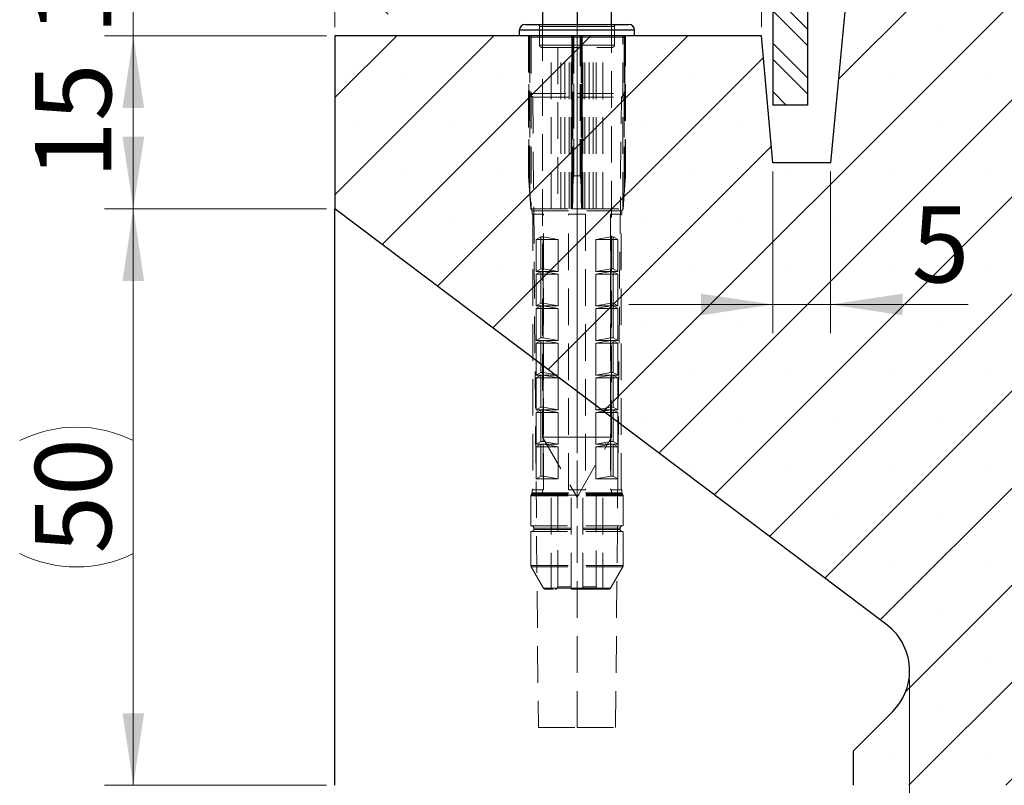
# Model space of a CAD drawing. Units: millimetres. Extents: x 0 to 420, y 0 to 297.
# Drawn here: x 276 to 310, y 210 to 236 of the extents above; entities that cross this region are included whole.
import ezdxf

# ---------------------------------------------------------------- set-up
doc = ezdxf.new("R2010")
doc.units = ezdxf.units.MM
doc.linetypes.add('HIDDEN', pattern=[1.905, 1.27, -0.635])
doc.styles.add('SLDTEXTSTYLE0', font='TXT', dxfattribs={"width": 0.605})
doc.dimstyles.new('SLDDIMSTYLE2', dxfattribs={"dimtxt": 2.5683186849, "dimasz": 2.5, "dimexe": 0, "dimexo": 0.0625, "dimgap": 0.6420796712, "dimtad": 1, "dimdec": 1, "dimlfac": 2.5, "dimrnd": 1e-09, "dimzin": 12, "dimdsep": 46, "dimtxsty": 'SLDTEXTSTYLE0', "dimsah": 1, "dimcen": 0.09, "dimadec": 0, "dimazin": 3, "dimtfac": 1, "dimtdec": 1, "dimtofl": 0, "dimtmove": 0, "dimatfit": 3, "dimfxl": 1, "dimfrac": 2, "dimtolj": 1, "dimtzin": 12, "dimarcsym": 0})
doc.dimstyles.new('SLDDIMSTYLE3', dxfattribs={"dimtxt": 2.5683186849, "dimasz": 2.5, "dimexe": 0, "dimexo": 0.0625, "dimgap": 0.6420796712, "dimtad": 1, "dimdec": 1, "dimlfac": 2.5, "dimrnd": 1e-09, "dimzin": 12, "dimdsep": 46, "dimtxsty": 'SLDTEXTSTYLE0', "dimsah": 1, "dimcen": 0.09, "dimadec": 0, "dimazin": 3, "dimtfac": 1, "dimtdec": 1, "dimtmove": 0, "dimatfit": 0, "dimfxl": 1, "dimfrac": 2, "dimtolj": 1, "dimtzin": 12, "dimarcsym": 0})

# ---------------------------------------------------------------- blocks, each defined once
blk = doc.blocks.new('_D_24')
at = {"color": 7, "linetype": 'Continuous', "lineweight": 0}
for p, q in [((311.2419887683, 239.8030199456), (311.2419887683, 247.5030299456)), ((317.2419887683, 233.8030199456), (317.2419887683, 247.5030299456)), ((311.2419887683, 246.5030299456), (306.2419887683, 246.5030299456)), ((311.2419887683, 246.5030299456), (317.2419887683, 246.5030299456)), ((317.2419887683, 246.5030299456), (322.2419887683, 246.5030299456))]:
    blk.add_line(p, q, dxfattribs=at)
at = {"color": 7, "linetype": 'Continuous', "lineweight": 18}
for points in [[(311.2419887683, 246.5030299456), (308.7419887683, 246.8780299456), (308.7419887683, 246.1280299456)], [(317.2419887683, 246.5030299456), (319.7419887683, 246.1280299456), (319.7419887683, 246.8780299456)]]:
    blk.add_solid(points, dxfattribs=at)
at = {"color": 7, "linetype": 'Continuous', "lineweight": 18, "insert": (312.2821121453, 249.9136885151), "char_height": 2.6458333333, "attachment_point": 1, "style": 'SLDTEXTSTYLE0'}
blk.add_mtext('15', dxfattribs=at)
blk = doc.blocks.new('_D_29')
at = {"color": 7, "linetype": 'Continuous', "lineweight": 0}
for p, q in [((302.0419887683, 235.8030199456), (302.0419887683, 254.5030299456)), ((305.2364539189, 239.8030199456), (305.2364539189, 254.5030299456)), ((302.0419887683, 253.5030299456), (297.0419887683, 253.5030299456)), ((305.2364539189, 253.5030299456), (302.0419887683, 253.5030299456)), ((305.2364539189, 253.5030299456), (310.2364539189, 253.5030299456))]:
    blk.add_line(p, q, dxfattribs=at)
at = {"color": 7, "linetype": 'Continuous', "lineweight": 18}
for points in [[(302.0419887683, 253.5030299456), (299.5419887683, 253.8780299456), (299.5419887683, 253.1280299456)], [(305.2364539189, 253.5030299456), (307.7364539189, 253.1280299456), (307.7364539189, 253.8780299456)]]:
    blk.add_solid(points, dxfattribs=at)
at = {"color": 7, "linetype": 'Continuous', "lineweight": 18, "insert": (302.6592830321, 256.9136885151), "char_height": 2.6458333333, "attachment_point": 1, "style": 'SLDTEXTSTYLE0'}
blk.add_mtext('8', dxfattribs=at)
blk = doc.blocks.new('_D_30')
at = {"color": 7, "linetype": 'Continuous', "lineweight": 0}
for p, q in [((280.2419887683, 239.5030199456), (280.2419887683, 244.5030199456)), ((304.9364539189, 239.5030199456), (279.2419887683, 239.5030199456)), ((280.2419887683, 239.5030199456), (280.2419887683, 235.5030199456)), ((286.9419887683, 235.5030199456), (279.2419887683, 235.5030199456)), ((280.2419887683, 235.5030199456), (280.2419887683, 230.5030199456))]:
    blk.add_line(p, q, dxfattribs=at)
at = {"color": 7, "linetype": 'Continuous', "lineweight": 18}
for points in [[(280.2419887683, 239.5030199456), (280.6169887683, 242.0030199456), (279.8669887683, 242.0030199456)], [(280.2419887683, 235.5030199456), (279.8669887683, 233.0030199456), (280.6169887683, 233.0030199456)]]:
    blk.add_solid(points, dxfattribs=at)
at = {"color": 7, "linetype": 'Continuous', "lineweight": 18, "insert": (276.8313301988, 235.5431433226), "char_height": 2.6458333333, "attachment_point": 1, "rotation": 90.00000000000041, "style": 'SLDTEXTSTYLE0'}
blk.add_mtext('10', dxfattribs=at)
blk = doc.blocks.new('_D_32')
at = {"color": 7, "linetype": 'Continuous', "lineweight": 0}
for p, q in [((286.9419887683, 229.5030199456), (279.2419887683, 229.5030199456)), ((280.2419887683, 209.5030199456), (280.2419887683, 229.5030199456)), ((286.9419887683, 209.5030199456), (279.2419887683, 209.5030199456))]:
    blk.add_line(p, q, dxfattribs=at)
at = {"color": 7, "linetype": 'Continuous', "lineweight": 18}
for centre, start, end in [((278.2698629251, 217.5186448241), 63.4349488229, 116.5650511771), ((278.2698629251, 221.4873949507), 243.4349488229, 296.5650511771)]:
    blk.add_arc(centre, 4.409807445506183, start, end, dxfattribs=at)
for points in [[(280.2419887683, 229.5030199456), (279.8669887683, 227.0030199456), (280.6169887683, 227.0030199456)], [(280.2419887683, 209.5030199456), (280.6169887683, 212.0030199456), (279.8669887683, 212.0030199456)]]:
    blk.add_solid(points, dxfattribs=at)
at = {"color": 7, "linetype": 'Continuous', "lineweight": 18, "insert": (276.8313301988, 217.5431432644), "char_height": 2.6458333333, "attachment_point": 1, "rotation": 90, "style": 'SLDTEXTSTYLE0'}
blk.add_mtext('50', dxfattribs=at)
blk = doc.blocks.new('_D_33')
at = {"color": 7, "linetype": 'Continuous', "lineweight": 0}
for p, q in [((286.9419887683, 235.5030199456), (279.2419887683, 235.5030199456)), ((280.2419887683, 235.5030199456), (280.2419887683, 229.5030199456)), ((286.9419887683, 229.5030199456), (279.2419887683, 229.5030199456))]:
    blk.add_line(p, q, dxfattribs=at)
at = {"color": 7, "linetype": 'Continuous', "lineweight": 18}
for points in [[(280.2419887683, 235.5030199456), (279.8669887683, 233.0030199456), (280.6169887683, 233.0030199456)], [(280.2419887683, 229.5030199456), (280.6169887683, 232.0030199456), (279.8669887683, 232.0030199456)]]:
    blk.add_solid(points, dxfattribs=at)
at = {"color": 7, "linetype": 'Continuous', "lineweight": 18, "insert": (276.8313301988, 230.5431433226), "char_height": 2.6458333333, "attachment_point": 1, "rotation": 90.00000000000041, "style": 'SLDTEXTSTYLE0'}
blk.add_mtext('15', dxfattribs=at)
blk = doc.blocks.new('_D_34')
at = {"color": 7, "linetype": 'Continuous', "lineweight": 0}
for p, q in [((307.1868202664, 213.1763182659), (307.1836885701, 189.5079952286)), ((371.3060911458, 213.1673050007), (371.3029595194, 189.4995112272)), ((307.183820886, 190.5079952199), (371.3030918354, 190.4995112184))]:
    blk.add_line(p, q, dxfattribs=at)
at = {"color": 7, "linetype": 'Continuous', "lineweight": 18}
for points in [[(307.183820886, 190.5079952199), (309.6837712456, 190.1326644333), (309.6838704826, 190.8826644268)], [(371.3030918354, 190.4995112184), (368.8031414757, 190.874842005), (368.8030422388, 190.1248420115)]]:
    blk.add_solid(points, dxfattribs=at)
at = {"color": 7, "linetype": 'Continuous', "lineweight": 18, "insert": (334.8341856313, 193.9149952352), "char_height": 2.6458333333, "attachment_point": 1, "rotation": 359.99241885523054, "style": 'SLDTEXTSTYLE0'}
blk.add_mtext('160.3', dxfattribs=at)
blk = doc.blocks.new('_D_35')
at = {"color": 7, "linetype": 'Continuous', "lineweight": 0}
for p, q in [((302.442420137, 230.8030199456), (302.442420137, 225.1839107089)), ((304.442420137, 230.8030199456), (304.442420137, 225.1839107089)), ((302.442420137, 226.1839107089), (297.442420137, 226.1839107089)), ((304.442420137, 226.1839107089), (302.442420137, 226.1839107089)), ((304.442420137, 226.1839107089), (309.2191596551, 226.1839107089))]:
    blk.add_line(p, q, dxfattribs=at)
at = {"color": 7, "linetype": 'Continuous', "lineweight": 18}
for points in [[(302.442420137, 226.1839107089), (299.942420137, 226.5589107089), (299.942420137, 225.8089107089)], [(304.442420137, 226.1839107089), (306.942420137, 225.8089107089), (306.942420137, 226.5589107089)]]:
    blk.add_solid(points, dxfattribs=at)
at = {"color": 7, "linetype": 'Continuous', "lineweight": 18, "insert": (307.2592830321, 229.5945692783), "char_height": 2.6458333333, "attachment_point": 1, "style": 'SLDTEXTSTYLE0'}
blk.add_mtext('5', dxfattribs=at)
blk = doc.blocks.new('_D_36')
at = {"color": 7, "linetype": 'Continuous', "lineweight": 0}
for p, q in [((287.2419887683, 235.8030199456), (287.2419887683, 254.5030299456)), ((302.0419887683, 235.8030199456), (302.0419887683, 254.5030299456)), ((287.2419887683, 253.5030299456), (302.0419887683, 253.5030299456))]:
    blk.add_line(p, q, dxfattribs=at)
at = {"color": 7, "linetype": 'Continuous', "lineweight": 18}
for points in [[(287.2419887683, 253.5030299456), (289.7419887683, 253.1280299456), (289.7419887683, 253.8780299456)], [(302.0419887683, 253.5030299456), (299.5419887683, 253.8780299456), (299.5419887683, 253.1280299456)]]:
    blk.add_solid(points, dxfattribs=at)
at = {"color": 7, "linetype": 'Continuous', "lineweight": 18, "insert": (292.6821121453, 256.9136885151), "char_height": 2.6458333333, "attachment_point": 1, "style": 'SLDTEXTSTYLE0'}
blk.add_mtext('37', dxfattribs=at)

msp = doc.modelspace()

# ---------------------------------------------------------------- hatches: boundary and pattern name
at = {"linetype": 'Continuous', "lineweight": 18}
h = msp.add_hatch(dxfattribs=at)
h.set_pattern_fill('SACNCR', style=0)
h.set_pattern_definition([(45, (0, 0), (-1.683798022700467, 1.683798022700467), []), (45, (1.6838, 0), (-1.683798022700467, 1.683798022700467), [0, -2.38125])])
edge = h.paths.add_edge_path(flags=0)
edge.add_arc((318.0704158930091, 235.5030199456226), 2, 224.9999999999994, 270.00000000000165, ccw=False)
edge.add_line((316.656202330636, 234.0888063832496), (311.8277752058897, 238.9172335079957))
edge.add_arc((310.4135616435167, 237.5030199456226), 2, 45.0000000000023, 90)
edge.add_line((310.4135616435167, 239.5030199456226), (307.05631389529, 239.5030199456226))
edge.add_arc((307.05631389529, 237.5030199456226), 2, 90, 174.599999999999)
edge.add_line((305.0651899660839, 237.6912365722596), (304.4424201370286, 231.1030199456225))
edge.add_line((304.4424201370286, 231.1030199456225), (302.4424201370286, 231.1030199456225))
edge.add_line((302.4424201370286, 231.1030199456225), (302.0419887682629, 235.5030199456225))
edge.add_line((302.0419887682629, 235.5030199456225), (287.2419887682629, 235.5030199456225))
edge.add_line((287.2419887682629, 235.5030199456225), (287.2419887682629, 229.5030199456225))
edge.add_line((287.2419887682629, 229.5030199456225), (306.3904900075004, 215.0735892833967))
edge.add_arc((305.1868599611963, 213.4763182633021), 2, -7.958078640513122e-13, 52.99999999999801, ccw=False)
edge.add_arc((305.1868599611963, 213.4763182633021), 2, 315.0000000000017, 360, ccw=False)
edge.add_line((306.6010735235694, 212.062104700929), (305.241988768263, 210.7030199456225))
edge.add_line((305.241988768263, 210.7030199456225), (305.241988768263, 209.5030199456225))
edge.add_line((305.241988768263, 209.5030199456225), (373.241988768263, 209.5030199456228))
edge.add_line((373.241988768263, 209.5030199456228), (373.241988768263, 210.7030199456228))
edge.add_line((373.241988768263, 210.7030199456228), (371.8919172781845, 212.0530914357012))
edge.add_arc((373.3061308405576, 213.4673049980743), 2, 133.8999999999994, 225.0000000000001, ccw=False)
edge.add_line((371.919327184006, 214.9084072214349), (391.2419887682629, 233.5030199456228))
edge.add_line((391.2419887682629, 233.5030199456228), (391.2419887682629, 237.5030199456228))
edge.add_arc((389.2419887682629, 237.5030199456228), 2, 0, 90)
edge.add_line((389.2419887682629, 239.5030199456228), (386.0704158930091, 239.5030199456228))
edge.add_arc((386.0704158930091, 237.5030199456228), 2, 90, 135.0000000000011)
edge.add_line((384.6562023306359, 238.9172335079959), (379.8277752058898, 234.0888063832498))
edge.add_arc((378.4135616435167, 235.5030199456228), 2, 270.00000000000165, 315.0000000000017, ccw=False)
edge.add_line((378.4135616435167, 233.5030199456228), (318.0704158930091, 233.5030199456226))
h = msp.add_hatch(dxfattribs=at)
h.set_pattern_fill('ANSI32', scale=0.125, angle=90, style=0)
h.set_pattern_definition([(135.0000000000002, (0, 0), (-0.8418990113502304, -0.8418990113502361), []), (135.0000000000002, (-2e-15, 0.56126625), (-0.8418990113502304, -0.8418990113502361), [])])
edge = h.paths.add_edge_path(flags=0)
edge.add_line((289.0536723147281, 236.2257317470715), (291.7104141379512, 238.0860023987693))
edge.add_arc((292.3987058615724, 237.1030199456225), 1.2, 89.99999999999932, 124.9999999999969, ccw=False)
edge.add_line((292.3987058615724, 238.3030199456225), (301.2419887682628, 238.3030199456225))
edge.add_arc((301.2419887682628, 237.1030199456225), 1.2, 6.252776074688882e-13, 89.9999999999992, ccw=False)
edge.add_line((302.4419887682628, 237.1030199456225), (302.4419887682629, 233.1030199456225))
edge.add_line((302.4419887682629, 233.1030199456225), (303.6419887682629, 233.1030199456225))
edge.add_line((303.6419887682629, 233.1030199456225), (303.6419887682629, 237.1030199456225))
edge.add_arc((301.2419887682628, 237.1030199456225), 2.4, 6.785e-13, 90)
edge.add_line((301.2419887682628, 239.5030199456225), (292.3987058615724, 239.5030199456225))
edge.add_arc((292.3987058615724, 237.1030199456225), 2.4, 90, 125.0000000000003)
edge.add_line((291.0221224143299, 239.0689848519161), (288.3653805911069, 237.2087142002183))
edge.add_line((288.3653805911069, 237.2087142002183), (289.0536723147281, 236.2257317470715))

# ---------------------------------------------------------------- linework, layer by layer
at = {"color": 7, "linetype": 'Continuous', "lineweight": 25}
for p, q in [((294.4419887683, 238.3030199456), (294.4419887683, 235.9030199456)), ((295.6419887683, 238.3030199456), (295.6419887683, 235.9030199456)), ((296.8419887683, 235.9030199456), (296.8419887683, 238.3030199456)), ((305.0651899661, 237.6912365723), (304.442420137, 231.1030199456)), ((302.4419887683, 237.1030199456), (302.4419887683, 233.1030199456)), ((303.6419887683, 237.1030199456), (303.6419887683, 233.1030199456)), ((293.8419887683, 235.9030199456), (297.4419887683, 235.9030199456)), ((287.2419887683, 235.5030199456), (287.2419887683, 229.5030199456)), ((302.0419887683, 235.5030199456), (287.2419887683, 235.5030199456)), ((297.6419887683, 235.7030199456), (293.6419887683, 235.7030199456)), ((293.6419887683, 235.5030199456), (293.6419887683, 235.7030199456)), ((297.6419887683, 235.5030199456), (297.6419887683, 235.7030199456)), ((302.442420137, 231.1030199456), (302.0419887683, 235.5030199456)), ((303.6419887683, 233.1030199456), (302.4419887683, 233.1030199456)), ((304.442420137, 231.1030199456), (302.442420137, 231.1030199456)), ((306.3904900075, 215.0735892834), (287.2419887683, 229.5030199456)), ((287.2419887683, 209.5030199456), (287.2419887683, 229.5030199456)), ((306.6010735236, 212.0621047009), (305.2419887683, 210.7030199456)), ((305.2419887683, 209.5030199456), (305.2419887683, 210.7030199456))]:
    msp.add_line(p, q, dxfattribs=at)
at = {"color": 7, "linetype": 'HIDDEN', "lineweight": 18}
for p, q in [((295.6419887683, 238.3830199456), (295.6419887683, 221.5814809147)), ((294.3419887683, 235.8230199456), (296.9419887683, 235.8230199456)), ((294.3419887683, 235.1830199456), (294.3419887683, 235.8230199456)), ((296.9419887683, 235.8230199456), (294.3419887683, 235.8230199456)), ((294.4419887683, 235.9030199456), (294.4419887683, 221.5814809147)), ((295.6419887683, 235.9030199456), (295.6419887683, 221.5814809147)), ((296.8419887683, 221.5814809147), (296.8419887683, 235.9030199456)), ((296.9419887683, 235.1830199456), (296.9419887683, 235.8230199456)), ((293.6419887683, 235.7030199456), (297.6419887683, 235.7030199456)), ((293.9619887683, 235.5030199456), (293.9619887683, 230.6470732462)), ((293.9653082909, 230.6470732462), (293.9653082909, 235.5030199456)), ((293.9819887683, 235.5030199456), (293.9819887683, 233.5030199456)), ((294.0087154843, 230.0680696234), (294.0087154843, 235.5030199456)), ((294.0087154843, 235.5030199456), (294.0087154843, 230.0680696234)), ((295.4653646411, 235.499409645), (295.4795775591, 235.4954899348)), ((295.6419887683, 233.5030199456), (295.6419887683, 235.5030199456)), ((295.6419887683, 233.5030199456), (295.6419887683, 235.5030199456)), ((297.2717758225, 235.4630199456), (297.2717758225, 235.5030199456)), ((297.3019887683, 233.5030199456), (297.3019887683, 235.5030199456)), ((297.3219887683, 230.6470732462), (297.3219887683, 235.5030199456)), ((295.4637051734, 235.4630199456), (294.0519526178, 235.4630199456)), ((294.0519526178, 235.4630199456), (294.0519526178, 229.5030199456)), ((294.0519526178, 235.4630199456), (295.4637051734, 235.4630199456)), ((296.9419887683, 235.1830199456), (294.3419887683, 235.1830199456)), ((294.3419887683, 235.1830199456), (296.9419887683, 235.1830199456)), ((295.4637051734, 229.5030199456), (295.4637051734, 235.4630199456)), ((295.4637051734, 235.4630199456), (295.4992480836, 235.4630199456)), ((295.4637051734, 235.4630199456), (295.4992480836, 235.4630199456)), ((295.4637051734, 235.4630199456), (295.4637051734, 229.5030199456)), ((295.4989436594, 235.4630199456), (295.4989436594, 230.1150167774)), ((295.5364303641, 235.4630199456), (295.4989436594, 235.4630199456)), ((295.4990958715, 235.4630199456), (295.5364303641, 235.4630199456)), ((295.4990958715, 235.4630199456), (295.4990958715, 230.0680696234)), ((295.4992480836, 235.4630199456), (295.4990958715, 235.4630199456)), ((295.4990958715, 230.0680696234), (295.4990958715, 235.4630199456)), ((295.4992480836, 230.018214317), (295.4992480836, 235.4630199456)), ((295.7475471725, 235.4630199456), (295.5364303641, 235.4630199456)), ((295.5364303641, 235.4630199456), (295.5364303641, 230.6470732462)), ((295.5364303641, 230.6470732462), (295.5364303641, 235.4630199456)), ((295.5364303641, 235.4630199456), (295.7884104161, 235.4630199456)), ((295.7475471725, 235.4630199456), (295.7850338771, 235.4630199456)), ((295.7475471725, 230.6470732462), (295.7475471725, 235.4630199456)), ((295.784729453, 235.4630199456), (295.784729453, 230.0210042407)), ((295.7850338771, 235.4630199456), (295.784881665, 235.4630199456)), ((295.784881665, 230.0680696234), (295.784881665, 235.4630199456)), ((295.8202723631, 235.4630199456), (295.784881665, 235.4630199456)), ((295.8202723631, 235.4630199456), (295.784881665, 235.4630199456)), ((295.784881665, 235.4630199456), (295.784881665, 230.0680696234)), ((295.7884104161, 235.4630199456), (295.784881665, 235.4630199456)), ((295.7850338771, 230.1179251318), (295.7850338771, 235.4630199456)), ((295.7884104161, 230.6470732462), (295.7884104161, 235.4630199456)), ((295.8202723631, 235.4630199456), (295.8202723631, 229.5030199456)), ((297.2320249187, 235.4630199456), (295.8202723631, 235.4630199456)), ((295.8202723631, 235.4630199456), (297.2320249187, 235.4630199456)), ((295.8202723631, 229.5030199456), (295.8202723631, 235.4630199456)), ((297.2320249187, 229.5030199456), (297.2320249187, 235.4630199456)), ((297.2320249187, 235.4630199456), (297.2752620522, 235.4630199456)), ((297.2717758225, 235.4630199456), (297.2320249187, 235.4630199456)), ((297.2752620522, 235.4630199456), (297.2717758225, 235.4630199456)), ((297.3155958611, 235.4630199456), (297.2752620522, 235.4630199456)), ((297.2752620522, 235.4630199456), (297.2752620522, 230.0680696234)), ((297.3186692457, 235.4630199456), (297.2752620522, 235.4630199456)), ((297.2752620522, 230.0680696234), (297.2752620522, 235.4630199456)), ((297.3155958611, 230.6470732462), (297.3155958611, 235.4630199456)), ((297.3186692457, 230.6470732462), (297.3186692457, 235.4630199456)), ((294.4219887683, 235.1030199456), (296.8619887683, 235.1030199456)), ((294.7419887683, 229.5030199456), (294.7419887683, 235.1030199456)), ((294.971168375, 235.1030199456), (294.971168375, 229.5030199456)), ((295.0813801416, 229.5030199456), (295.0813801416, 235.1030199456)), ((295.2228014978, 229.5030199456), (295.2228014978, 235.1030199456)), ((295.2248679286, 229.5030199456), (295.2248679286, 235.1030199456)), ((295.3662892849, 229.5030199456), (295.3662892849, 235.1030199456)), ((295.4419887683, 229.5030199456), (295.4419887683, 235.1030199456)), ((295.8419887683, 229.5030199456), (295.8419887683, 235.1030199456)), ((295.9176882517, 229.5030199456), (295.9176882517, 235.1030199456)), ((296.0591096079, 229.5030199456), (296.0591096079, 235.1030199456)), ((296.0611760387, 229.5030199456), (296.0611760387, 235.1030199456)), ((296.2025973949, 229.5030199456), (296.2025973949, 235.1030199456)), ((296.3128091615, 229.5030199456), (296.3128091615, 235.1030199456)), ((296.5419887683, 229.5030199456), (296.5419887683, 235.1030199456)), ((293.9819887683, 233.5030199456), (295.6419887683, 233.5030199456)), ((293.9819887683, 233.5030199456), (294.103094662, 233.3819140519)), ((295.6419887683, 233.5030199456), (297.3019887683, 233.5030199456)), ((295.6419887683, 233.3819140519), (295.6419887683, 233.5030199456)), ((295.6419887683, 233.3819140519), (295.6419887683, 233.5030199456)), ((297.1808828746, 233.3819140519), (297.3019887683, 233.5030199456)), ((294.103094662, 233.3819140519), (295.6419887683, 233.3819140519)), ((294.103094662, 233.3819140519), (294.3019887683, 211.5030199456)), ((295.6419887683, 233.3819140519), (297.1808828746, 233.3819140519)), ((295.6419887683, 211.5030199456), (295.6419887683, 233.3819140519)), ((295.6419887683, 211.5030199456), (295.6419887683, 233.3819140519)), ((296.9819887683, 211.5030199456), (297.1808828746, 233.3819140519)), ((293.9619887683, 230.6470732462), (293.9653082909, 230.6470732462)), ((293.9619887683, 230.6470732462), (294.0419887683, 229.5030199456)), ((295.5364303641, 230.6470732462), (295.7475471725, 230.6470732462)), ((295.7884104161, 230.6470732462), (295.7475471725, 230.6470732462)), ((295.784881665, 230.0680696234), (295.7884104161, 230.6470732462)), ((297.2419887683, 229.5030199456), (297.3219887683, 230.6470732462)), ((297.2752620522, 230.0680696234), (297.3155958611, 230.6470732462)), ((297.3155958611, 230.6470732462), (297.3219887683, 230.6470732462)), ((294.0419887683, 229.5030199456), (294.0519526178, 229.5030199456)), ((294.0819887683, 229.4337379133), (294.0419887683, 229.5030199456)), ((294.0519526178, 229.5030199456), (295.4637051734, 229.5030199456)), ((294.0819887683, 229.4337379133), (297.2019887683, 229.4337379133)), ((294.0819887683, 229.3137379133), (294.0819887683, 229.4337379133)), ((294.4419887683, 229.3137379133), (294.4419887683, 229.5030199456)), ((295.4637051734, 229.5030199456), (295.8202723631, 229.5030199456)), ((295.8202723631, 229.5030199456), (297.2320249187, 229.5030199456)), ((296.8419887683, 229.3137379133), (296.8419887683, 229.5030199456)), ((297.2019887683, 229.4337379133), (297.2419887683, 229.5030199456)), ((297.2019887683, 229.3137379133), (297.2019887683, 229.4337379133)), ((297.2320249187, 229.5030199456), (297.2419887683, 229.5030199456)), ((294.0819887683, 229.3137379133), (294.1111066696, 229.3137379133)), ((294.1111066696, 229.3137379133), (294.1111066696, 219.7537379133)), ((294.1111066696, 229.3137379133), (294.4800937644, 229.3137379133)), ((294.4800937644, 219.7537379133), (294.4800937644, 229.3137379133)), ((295.3419887683, 229.3137379133), (295.9419887683, 229.3137379133)), ((295.3419887683, 219.7537379133), (295.3419887683, 229.3137379133)), ((295.9419887683, 229.3137379133), (295.9419887683, 219.7537379133)), ((296.8038837721, 229.3137379133), (296.8038837721, 219.7537379133)), ((296.8038837721, 229.3137379133), (297.1728708669, 229.3137379133)), ((297.1728708669, 229.3137379133), (297.2019887683, 229.3137379133)), ((297.1728708669, 219.7537379133), (297.1728708669, 229.3137379133)), ((294.3840789185, 228.5337379133), (294.2281486205, 228.4413618702)), ((294.2281486205, 228.4413618702), (294.9827042799, 228.4413618702)), ((294.2281486205, 227.3337379133), (294.2281486205, 228.4413618702)), ((294.3840789185, 228.5337379133), (294.3840789185, 227.4261139564)), ((294.3840789185, 228.5337379133), (294.4689317322, 228.5337379133)), ((294.4689317322, 228.5337379133), (294.4689317322, 227.4261139564)), ((294.9827042799, 228.4413618702), (294.4689317322, 228.5337379133)), ((294.9827042799, 227.3337379133), (294.9827042799, 228.4413618702)), ((296.8150458043, 228.5337379133), (296.3012732566, 228.4413618702)), ((296.3012732566, 228.4413618702), (297.055828916, 228.4413618702)), ((296.3012732566, 227.3337379133), (296.3012732566, 228.4413618702)), ((296.8150458043, 228.5337379133), (296.8150458043, 227.4261139564)), ((296.8150458043, 228.5337379133), (296.899898618, 228.5337379133)), ((296.899898618, 228.5337379133), (296.899898618, 227.4261139564)), ((297.055828916, 228.4413618702), (296.899898618, 228.5337379133)), ((297.055828916, 227.3337379133), (297.055828916, 228.4413618702)), ((294.2281486205, 227.3337379133), (294.3840789185, 227.4261139564)), ((294.2281486205, 227.3337379133), (294.3840789185, 227.3337379133)), ((294.3840789185, 227.3337379133), (294.2281486205, 227.2413618702)), ((294.3840789185, 227.4261139564), (294.4689317322, 227.4261139564)), ((294.3840789185, 227.3337379133), (294.3840789185, 226.2261139564)), ((294.3840789185, 227.3337379133), (294.4689317322, 227.3337379133)), ((294.4689317322, 227.4261139564), (294.9827042799, 227.3337379133)), ((294.4689317322, 227.3337379133), (294.9827042799, 227.3337379133)), ((294.4689317322, 227.3337379133), (294.4689317322, 226.2261139564)), ((294.9827042799, 227.2413618702), (294.4689317322, 227.3337379133)), ((296.3012732566, 227.3337379133), (296.8150458043, 227.4261139564)), ((296.3012732566, 227.3337379133), (296.8150458043, 227.3337379133)), ((296.8150458043, 227.3337379133), (296.3012732566, 227.2413618702)), ((296.8150458043, 227.4261139564), (296.899898618, 227.4261139564)), ((296.8150458043, 227.3337379133), (296.8150458043, 226.2261139564)), ((296.8150458043, 227.3337379133), (296.899898618, 227.3337379133)), ((296.899898618, 227.4261139564), (297.055828916, 227.3337379133)), ((296.899898618, 227.3337379133), (297.055828916, 227.3337379133)), ((296.899898618, 227.3337379133), (296.899898618, 226.2261139564)), ((297.055828916, 227.2413618702), (296.899898618, 227.3337379133)), ((294.2281486205, 227.2413618702), (294.9827042799, 227.2413618702)), ((294.2281486205, 226.1337379133), (294.2281486205, 227.2413618702)), ((294.9827042799, 226.1337379133), (294.9827042799, 227.2413618702)), ((296.3012732566, 227.2413618702), (297.055828916, 227.2413618702)), ((296.3012732566, 226.1337379133), (296.3012732566, 227.2413618702)), ((297.055828916, 226.1337379133), (297.055828916, 227.2413618702)), ((294.2281486205, 226.1337379133), (294.3840789185, 226.2261139564)), ((294.2281486205, 226.1337379133), (294.3840789185, 226.1337379133)), ((294.3840789185, 226.1337379133), (294.2281486205, 226.0413618702)), ((294.2281486205, 226.0413618702), (294.9827042799, 226.0413618702)), ((294.2281486205, 224.9337379133), (294.2281486205, 226.0413618702)), ((294.3840789185, 226.2261139564), (294.4689317322, 226.2261139564)), ((294.3840789185, 226.1337379133), (294.3840789185, 225.0261139564)), ((294.3840789185, 226.1337379133), (294.4689317322, 226.1337379133)), ((294.4689317322, 226.2261139564), (294.9827042799, 226.1337379133)), ((294.4689317322, 226.1337379133), (294.9827042799, 226.1337379133)), ((294.4689317322, 226.1337379133), (294.4689317322, 225.0261139564)), ((294.9827042799, 226.0413618702), (294.4689317322, 226.1337379133)), ((294.9827042799, 224.9337379133), (294.9827042799, 226.0413618702)), ((296.3012732566, 226.1337379133), (296.8150458043, 226.2261139564)), ((296.3012732566, 226.1337379133), (296.8150458043, 226.1337379133)), ((296.8150458043, 226.1337379133), (296.3012732566, 226.0413618702)), ((296.3012732566, 226.0413618702), (297.055828916, 226.0413618702)), ((296.3012732566, 224.9337379133), (296.3012732566, 226.0413618702)), ((296.8150458043, 226.2261139564), (296.899898618, 226.2261139564)), ((296.8150458043, 226.1337379133), (296.8150458043, 225.0261139564)), ((296.8150458043, 226.1337379133), (296.899898618, 226.1337379133)), ((296.899898618, 226.2261139564), (297.055828916, 226.1337379133)), ((296.899898618, 226.1337379133), (297.055828916, 226.1337379133)), ((296.899898618, 226.1337379133), (296.899898618, 225.0261139564)), ((297.055828916, 226.0413618702), (296.899898618, 226.1337379133)), ((297.055828916, 224.9337379133), (297.055828916, 226.0413618702)), ((294.2281486205, 224.9337379133), (294.3840789185, 225.0261139564)), ((294.2281486205, 224.9337379133), (294.3840789185, 224.9337379133)), ((294.3840789185, 224.9337379133), (294.2281486205, 224.8413618702)), ((294.3840789185, 225.0261139564), (294.4689317322, 225.0261139564)), ((294.3840789185, 224.9337379133), (294.3840789185, 223.8261139564)), ((294.3840789185, 224.9337379133), (294.4689317322, 224.9337379133)), ((294.4689317322, 225.0261139564), (294.9827042799, 224.9337379133)), ((294.4689317322, 224.9337379133), (294.9827042799, 224.9337379133)), ((294.4689317322, 224.9337379133), (294.4689317322, 223.8261139564)), ((294.9827042799, 224.8413618702), (294.4689317322, 224.9337379133)), ((296.3012732566, 224.9337379133), (296.8150458043, 225.0261139564)), ((296.3012732566, 224.9337379133), (296.8150458043, 224.9337379133)), ((296.8150458043, 224.9337379133), (296.3012732566, 224.8413618702)), ((296.8150458043, 225.0261139564), (296.899898618, 225.0261139564)), ((296.8150458043, 224.9337379133), (296.8150458043, 223.8261139564)), ((296.8150458043, 224.9337379133), (296.899898618, 224.9337379133)), ((296.899898618, 225.0261139564), (297.055828916, 224.9337379133)), ((296.899898618, 224.9337379133), (297.055828916, 224.9337379133)), ((296.899898618, 224.9337379133), (296.899898618, 223.8261139564)), ((297.055828916, 224.8413618702), (296.899898618, 224.9337379133)), ((294.2281486205, 224.8413618702), (294.9827042799, 224.8413618702)), ((294.2281486205, 223.7337379133), (294.2281486205, 224.8413618702)), ((294.9827042799, 223.7337379133), (294.9827042799, 224.8413618702)), ((296.3012732566, 224.8413618702), (297.055828916, 224.8413618702)), ((296.3012732566, 223.7337379133), (296.3012732566, 224.8413618702)), ((297.055828916, 223.7337379133), (297.055828916, 224.8413618702)), ((294.2281486205, 223.7337379133), (294.3840789185, 223.8261139564)), ((294.2281486205, 223.7337379133), (294.3840789185, 223.7337379133)), ((294.3840789185, 223.7337379133), (294.2281486205, 223.6413618702)), ((294.2281486205, 223.6413618702), (294.9827042799, 223.6413618702)), ((294.2281486205, 222.5337379133), (294.2281486205, 223.6413618702)), ((294.3840789185, 223.8261139564), (294.4689317322, 223.8261139564)), ((294.3840789185, 223.7337379133), (294.3840789185, 222.6261139564)), ((294.3840789185, 223.7337379133), (294.4689317322, 223.7337379133)), ((294.4689317322, 223.8261139564), (294.9827042799, 223.7337379133)), ((294.4689317322, 223.7337379133), (294.9827042799, 223.7337379133)), ((294.4689317322, 223.7337379133), (294.4689317322, 222.6261139564)), ((294.9827042799, 223.6413618702), (294.4689317322, 223.7337379133)), ((294.9827042799, 222.5337379133), (294.9827042799, 223.6413618702)), ((296.3012732566, 223.7337379133), (296.8150458043, 223.8261139564)), ((296.3012732566, 223.7337379133), (296.8150458043, 223.7337379133)), ((296.8150458043, 223.7337379133), (296.3012732566, 223.6413618702)), ((296.3012732566, 223.6413618702), (297.055828916, 223.6413618702)), ((296.3012732566, 222.5337379133), (296.3012732566, 223.6413618702)), ((296.8150458043, 223.8261139564), (296.899898618, 223.8261139564)), ((296.8150458043, 223.7337379133), (296.8150458043, 222.6261139564)), ((296.8150458043, 223.7337379133), (296.899898618, 223.7337379133)), ((296.899898618, 223.8261139564), (297.055828916, 223.7337379133)), ((296.899898618, 223.7337379133), (297.055828916, 223.7337379133)), ((296.899898618, 223.7337379133), (296.899898618, 222.6261139564)), ((297.055828916, 223.6413618702), (296.899898618, 223.7337379133)), ((297.055828916, 222.5337379133), (297.055828916, 223.6413618702)), ((294.2281486205, 222.5337379133), (294.3840789185, 222.6261139564)), ((294.2281486205, 222.5337379133), (294.3840789185, 222.5337379133)), ((294.3840789185, 222.5337379133), (294.2281486205, 222.4413618702)), ((294.3840789185, 222.6261139564), (294.4689317322, 222.6261139564)), ((294.3840789185, 222.5337379133), (294.3840789185, 221.4261139564)), ((294.3840789185, 222.5337379133), (294.4689317322, 222.5337379133)), ((294.4689317322, 222.6261139564), (294.9827042799, 222.5337379133)), ((294.4689317322, 222.5337379133), (294.9827042799, 222.5337379133)), ((294.4689317322, 222.5337379133), (294.4689317322, 221.4261139564)), ((294.9827042799, 222.4413618702), (294.4689317322, 222.5337379133)), ((296.3012732566, 222.5337379133), (296.8150458043, 222.6261139564)), ((296.3012732566, 222.5337379133), (296.8150458043, 222.5337379133)), ((296.8150458043, 222.5337379133), (296.3012732566, 222.4413618702)), ((296.8150458043, 222.6261139564), (296.899898618, 222.6261139564)), ((296.8150458043, 222.5337379133), (296.8150458043, 221.4261139564)), ((296.8150458043, 222.5337379133), (296.899898618, 222.5337379133)), ((296.899898618, 222.6261139564), (297.055828916, 222.5337379133)), ((296.899898618, 222.5337379133), (297.055828916, 222.5337379133)), ((296.899898618, 222.5337379133), (296.899898618, 221.4261139564)), ((297.055828916, 222.4413618702), (296.899898618, 222.5337379133)), ((294.2281486205, 222.4413618702), (294.9827042799, 222.4413618702)), ((294.2281486205, 221.3337379133), (294.2281486205, 222.4413618702)), ((294.9827042799, 221.3337379133), (294.9827042799, 222.4413618702)), ((296.3012732566, 222.4413618702), (297.055828916, 222.4413618702)), ((296.3012732566, 221.3337379133), (296.3012732566, 222.4413618702)), ((297.055828916, 221.3337379133), (297.055828916, 222.4413618702)), ((295.6419887683, 221.5814809147), (294.4419887683, 221.5814809147)), ((294.4419887683, 221.5814809147), (295.6419887683, 219.5030199456)), ((296.8419887683, 221.5814809147), (295.6419887683, 221.5814809147)), ((295.6419887683, 219.5030199456), (295.6419887683, 221.5814809147)), ((295.6419887683, 219.5030199456), (295.6419887683, 221.5814809147)), ((295.6419887683, 219.5030199456), (296.8419887683, 221.5814809147)), ((294.2281486205, 221.3337379133), (294.3840789185, 221.4261139564)), ((294.2281486205, 221.3337379133), (294.3840789185, 221.3337379133)), ((294.3840789185, 221.3337379133), (294.2281486205, 221.2413618702)), ((294.2281486205, 221.2413618702), (294.9827042799, 221.2413618702)), ((294.2281486205, 220.1337379133), (294.2281486205, 221.2413618702)), ((294.3840789185, 221.4261139564), (294.4689317322, 221.4261139564)), ((294.3840789185, 221.3337379133), (294.3840789185, 220.2261139564)), ((294.3840789185, 221.3337379133), (294.4689317322, 221.3337379133)), ((294.4689317322, 221.4261139564), (294.9827042799, 221.3337379133)), ((294.4689317322, 221.3337379133), (294.9827042799, 221.3337379133)), ((294.4689317322, 221.3337379133), (294.4689317322, 220.2261139564)), ((294.9827042799, 221.2413618702), (294.4689317322, 221.3337379133)), ((294.9827042799, 220.1337379133), (294.9827042799, 221.2413618702)), ((296.3012732566, 221.3337379133), (296.8150458043, 221.4261139564)), ((296.3012732566, 221.3337379133), (296.8150458043, 221.3337379133)), ((296.8150458043, 221.3337379133), (296.3012732566, 221.2413618702)), ((296.3012732566, 221.2413618702), (297.055828916, 221.2413618702)), ((296.3012732566, 220.1337379133), (296.3012732566, 221.2413618702)), ((296.8150458043, 221.4261139564), (296.899898618, 221.4261139564)), ((296.8150458043, 221.3337379133), (296.8150458043, 220.2261139564)), ((296.8150458043, 221.3337379133), (296.899898618, 221.3337379133)), ((296.899898618, 221.4261139564), (297.055828916, 221.3337379133)), ((296.899898618, 221.3337379133), (297.055828916, 221.3337379133)), ((296.899898618, 221.3337379133), (296.899898618, 220.2261139564)), ((297.055828916, 221.2413618702), (296.899898618, 221.3337379133)), ((297.055828916, 220.1337379133), (297.055828916, 221.2413618702)), ((294.2281486205, 220.1337379133), (294.3840789185, 220.2261139564)), ((294.2281486205, 220.1337379133), (294.9827042799, 220.1337379133)), ((294.3840789185, 220.2261139564), (294.4689317322, 220.2261139564)), ((294.4689317322, 220.2261139564), (294.9827042799, 220.1337379133)), ((296.3012732566, 220.1337379133), (296.8150458043, 220.2261139564)), ((296.3012732566, 220.1337379133), (297.055828916, 220.1337379133)), ((296.8150458043, 220.2261139564), (296.899898618, 220.2261139564)), ((296.899898618, 220.2261139564), (297.055828916, 220.1337379133)), ((294.1111066696, 219.7537379133), (294.0819887683, 219.7537379133)), ((294.0819887683, 219.6551738487), (294.0819887683, 219.7537379133)), ((294.1111066696, 219.7537379133), (294.4800937644, 219.7537379133)), ((294.4419887683, 219.564455881), (294.4419887683, 219.7537379133)), ((295.9419887683, 219.7537379133), (295.3419887683, 219.7537379133)), ((296.8038837721, 219.7537379133), (297.1728708669, 219.7537379133)), ((296.8419887683, 219.564455881), (296.8419887683, 219.7537379133)), ((297.2019887683, 219.7537379133), (297.1728708669, 219.7537379133)), ((297.2019887683, 219.6551738487), (297.2019887683, 219.7537379133)), ((297.2419887683, 219.5430199456), (294.0419887683, 219.5430199456)), ((294.0419887683, 218.5030199456), (294.0419887683, 219.5430199456)), ((294.0419887683, 219.5430199456), (297.2419887683, 219.5430199456)), ((294.0712708006, 219.6151738487), (294.052706736, 219.5830199456)), ((294.052706736, 219.5830199456), (297.2312708006, 219.5830199456)), ((297.2312708006, 219.5830199456), (294.052706736, 219.5830199456)), ((297.212706736, 219.6151738487), (294.0712708006, 219.6151738487)), ((294.0712708006, 219.6151738487), (297.212706736, 219.6151738487)), ((294.0819887683, 219.6551738487), (297.2019887683, 219.6551738487)), ((297.2019887683, 219.6551738487), (294.0819887683, 219.6551738487)), ((294.4419887683, 219.564455881), (296.8419887683, 219.564455881)), ((294.7419887683, 216.3030199456), (294.7419887683, 219.564455881)), ((294.971168375, 219.564455881), (294.971168375, 216.3830199456)), ((295.4419887683, 216.3030199456), (295.4419887683, 219.564455881)), ((295.8419887683, 216.3030199456), (295.8419887683, 219.564455881)), ((296.3128091615, 216.3830199456), (296.3128091615, 219.564455881)), ((296.5419887683, 216.3030199456), (296.5419887683, 219.564455881)), ((297.212706736, 219.6151738487), (297.2312708006, 219.5830199456)), ((297.2419887683, 218.5030199456), (297.2419887683, 219.5430199456)), ((294.0419887683, 218.5030199456), (297.2419887683, 218.5030199456)), ((297.1419887683, 218.4230199456), (294.1419887683, 218.4230199456)), ((294.1419887683, 218.3830199456), (294.1419887683, 218.4230199456)), ((294.1419887683, 218.4230199456), (297.1419887683, 218.4230199456)), ((297.1419887683, 218.3830199456), (297.1419887683, 218.4230199456)), ((294.0419887683, 217.124455881), (294.0419887683, 218.3030199456)), ((294.0419887683, 218.3030199456), (297.2419887683, 218.3030199456)), ((294.1419887683, 218.3830199456), (297.1419887683, 218.3830199456)), ((297.1419887683, 218.3830199456), (294.1419887683, 218.3830199456)), ((297.2419887683, 217.124455881), (297.2419887683, 218.3030199456)), ((294.0419887683, 217.124455881), (297.2419887683, 217.124455881)), ((297.2419887683, 217.124455881), (294.0419887683, 217.124455881)), ((297.2312708006, 217.084455881), (294.052706736, 217.084455881)), ((294.4807749728, 216.3430199456), (294.052706736, 217.084455881)), ((294.052706736, 217.084455881), (297.2312708006, 217.084455881)), ((296.8032025637, 216.3430199456), (297.2312708006, 217.084455881)), ((294.4807749728, 216.3430199456), (296.8032025637, 216.3430199456)), ((296.8032025637, 216.3430199456), (294.4807749728, 216.3430199456)), ((295.4419887683, 216.3830199456), (294.971168375, 216.3830199456)), ((294.971168375, 216.3830199456), (295.4419887683, 216.3830199456)), ((296.3128091615, 216.3830199456), (295.8419887683, 216.3830199456)), ((295.8419887683, 216.3830199456), (296.3128091615, 216.3830199456)), ((296.7339205314, 216.3030199456), (294.5500570052, 216.3030199456)), ((294.3019887683, 211.5030199456), (295.6419887683, 211.5030199456)), ((295.6419887683, 211.5030199456), (296.9819887683, 211.5030199456))]:
    msp.add_line(p, q, dxfattribs=at)
at = {"color": 7, "linetype": 'Continuous', "lineweight": 25}
for centre, radius, start, end in [((293.8419887683, 235.7030199456), 0.2000000000000171, 90, 180), ((297.4419887683, 235.7030199456), 0.2000000000000171, 0, 90), ((305.1868599612, 213.4763182633), 2, 0, 53), ((305.1868599612, 213.4763182633), 2.000000000000016, 315, 0)]:
    msp.add_arc(centre, radius, start, end, dxfattribs=at)
at = {"color": 7, "linetype": 'HIDDEN', "lineweight": 18}
for centre, radius, start, end in [((294.2619887683, 235.8230199456), 0.0800000000000125, 0, 90), ((297.0219887683, 235.8230199456), 0.0800000000000125, 90, 180), ((295.4591718322, 235.4630959069), 0.0399241115818331, 359.890986659, 89.8905702451), ((295.4592480836, 235.4630199456), 0.0400000000000205, 0, 90), ((295.3706176994, 235.4728957853), 0.0936098821177393, 353.9440273156, 18.7721396257), ((295.3706176994, 235.4728957853), 0.0936098821177393, 353.9440273156, 18.7721396257), ((295.9085857436, 235.4729804665), 0.161346315026244, 169.2700552519, 183.5393366501), ((295.824729453, 235.4630199456), 0.039999999999992, 90, 180), ((295.8248057044, 235.4630959069), 0.0399241115817192, 90.1094297548, 180.1090133411), ((295.8248057044, 235.4630959069), 0.0399241115817477, 90.1094297548, 180.1090133411), ((295.8250338771, 235.4630199456), 0.039999999999992, 90, 180), ((295.9133598371, 235.4728957853), 0.0936098821162313, 161.2278603741, 186.0559726847), ((295.9133598371, 235.4728957853), 0.0936098821171829, 161.2278603742, 186.0559726845), ((297.2719007609, 235.4631441059), 0.0398760354137668, 90.1795176497, 180.1783997168), ((297.2719007609, 235.4631441059), 0.0398760354138069, 90.1795176498, 180.1783997168), ((297.1579102475, 235.4729439844), 0.1177706781059721, 355.1661939644, 14.7959448231), ((297.1579102475, 235.4729439844), 0.1177706781039542, 355.1661939642, 14.7959448232), ((294.4219887683, 235.1830199456), 0.0800000000000125, 180, 270), ((296.8619887683, 235.1830199456), 0.0800000000000409, 270, 0), ((294.1219887683, 219.5430199456), 0.0800000000000409, 150, 180), ((294.0019887683, 219.6551738487), 0.0799999999999317, 330, 0), ((297.2819887683, 219.6551738487), 0.0799999999999841, 180, 210), ((297.1619887683, 219.5430199456), 0.0800000000000409, 0, 30), ((294.0619887683, 218.4230199456), 0.0799999999999841, 0, 90), ((297.2219887683, 218.4230199456), 0.0799999999999841, 90, 180), ((294.0619887683, 218.3830199456), 0.0800000000000125, 270, 0), ((297.2219887683, 218.3830199456), 0.0800000000000125, 180, 270), ((294.1219887683, 217.124455881), 0.0800000000000586, 180, 210), ((297.1619887683, 217.124455881), 0.0800000000000586, 330, 0), ((294.5500570052, 216.3830199456), 0.0800000000000125, 210, 270), ((296.7339205314, 216.3830199456), 0.0800000000000125, 270, 330)]:
    msp.add_arc(centre, radius, start, end, dxfattribs=at)
for points, knots in [([(294.008715448171, 235.5030169706491), (294.011472291857, 235.5028150163768), (294.0171930243507, 235.5023959406151), (294.0255794719661, 235.4994927224483), (294.0335210786819, 235.4949247807907), (294.0412657126257, 235.4879499028304), (294.0488326812036, 235.4773816773114), (294.050791439461, 235.4683650964435), (294.0519526177902, 235.4630199456222)], [0, 0, 0, 0, 0.1094057765521573, 0.2270281714164366, 0.3565262234843717, 0.5005725405625164, 0.7039326620492006, 1, 1, 1, 1]), ([(295.4522736458511, 235.5030199456222), (295.4626595511687, 235.5024779162734), (295.4791232273043, 235.5016186945319), (295.5031693246104, 235.495343646157), (295.5207946082643, 235.48744772684), (295.5319789318285, 235.4767207555351), (295.5358978244598, 235.4687445076443), (295.5362584154748, 235.4648683158774), (295.5364303640641, 235.4630199456222)], [0, 0, 0, 0, 0.3154557632838769, 0.5000586239676496, 0.7492463455782883, 0.8903868300090259, 0.9477307276896325, 1, 1, 1, 1]), ([(295.4990958714785, 235.4630199456222), (295.4990115829357, 235.464798761908), (295.4988352833678, 235.4685193689138), (295.496875965365, 235.4761903323501), (295.4908188064369, 235.4872252369011), (295.4756544124377, 235.4999501473588), (295.4615535274748, 235.5018015354222), (295.4522736458511, 235.5030199456222)], [0, 0, 0, 0, 0.0507456007679963, 0.1061404931080492, 0.2408470257994416, 0.5003966237981624, 1, 1, 1, 1]), ([(295.5364303640641, 235.4630199456222), (295.5362584522806, 235.4648674864987), (295.5358979169686, 235.4687421698562), (295.5319806401542, 235.4767188963984), (295.5207978293886, 235.4874150286184), (295.5031999100495, 235.4955126421711), (295.4892249509735, 235.4987073086391), (295.4832766367615, 235.500067089362)], [0, 0, 0, 0, 0.0763383812246391, 0.1600977055605932, 0.3662709765033975, 0.7302590056570905, 1, 1, 1, 1]), ([(295.8317038906758, 235.5030199456222), (295.8258074965111, 235.5023762931673), (295.8160799270357, 235.5013144282719), (295.8043297368123, 235.4945858827961), (295.7969681776266, 235.4874109868212), (295.7921079048877, 235.4797061075581), (295.7890117134656, 235.4714744881707), (295.7886054537416, 235.4657622728821), (295.7884104160795, 235.4630199456222)], [0, 0, 0, 0, 0.3027044808259045, 0.4993863682594162, 0.6448166561736692, 0.7746790636515595, 0.8918276509607861, 1, 1, 1, 1]), ([(297.2717758224985, 235.5030199456222), (297.2723781004677, 235.5025175964595), (297.2733167755642, 235.5017346645364), (297.2741711221311, 235.4968431446431), (297.2747471423526, 235.4907149839291), (297.2751174307539, 235.4822975881341), (297.2752788583196, 235.4734018539486), (297.2752863323048, 235.4675743928667), (297.2752675486725, 235.4644491919912), (297.2752635477895, 235.4634088417908), (297.2752620522085, 235.4630199456222)], [0, 0, 0, 0, 0.2321268825990848, 0.3617793361611075, 0.5001950154238585, 0.7000919502911578, 0.85016565838221, 0.9501835420725927, 0.9813779729074068, 1, 1, 1, 1]), ([(297.3116351856705, 235.5030199456222), (297.3122039509861, 235.5024837677512), (297.3133410632778, 235.5014118063798), (297.3145988399426, 235.4919198811851), (297.3154539737997, 235.4788490183165), (297.3155484857182, 235.4683051819563), (297.3155958610576, 235.4630199456222)], [0, 0, 0, 0, 0.2499040681066483, 0.4996243262145181, 0.7491801274746395, 1, 1, 1, 1]), ([(297.318669245666, 235.4630199456222), (297.3186414964696, 235.4700680964048), (297.3185860606008, 235.4841485172041), (297.3181574674487, 235.4967342011193), (297.3179434125695, 235.5030199456222)], [0, 0, 0, 0, 0.500563930793582, 1, 1, 1, 1]), ([(294.0087154843184, 230.0680696233546), (294.0018560361079, 230.1654041530656), (293.9915663523526, 230.3114132048817), (293.9786721129231, 230.4852030893123), (293.9716323370045, 230.5762285593707), (293.9678813914252, 230.6222850630539), (293.9661224744625, 230.6412859104916), (293.9655884290122, 230.6457914398937), (293.9653974861864, 230.6469226459548), (293.9653367946663, 230.647025119434), (293.9653082908609, 230.6470732461591)], [0, 0, 0, 0, 0.4999601267495417, 0.749977467085517, 0.8938806196829312, 0.9695114418102345, 0.9895893737545037, 0.9956663057668952, 0.9979646781500596, 1, 1, 1, 1]), ([(295.5364303640641, 230.6470732461591), (295.5360232272961, 230.6470224683153), (295.5351536383074, 230.646914013719), (295.5333682232971, 230.6457196751701), (295.529947679291, 230.6409764077228), (295.5194147858032, 230.6078585349553), (295.5143626164937, 230.5512651728394), (295.5084862237599, 230.4807395069459), (295.5051979298937, 230.4187895240567), (295.4995536624213, 230.2830064436718), (295.4993031460486, 230.1653868327386), (295.4990958714785, 230.0680696233546)], [0, 0, 0, 0, 0.0020831542546931, 0.0044493353197486, 0.0107597340891543, 0.0317555765286598, 0.1813919629598049, 0.3016165251590871, 0.3958340484510791, 0.5001195468753303, 1, 1, 1, 1]), ([(295.7850338771248, 230.1179251317598), (295.7842849843512, 230.2069418296133), (295.7831615540237, 230.3404777129374), (295.7747518664667, 230.4993655484512), (295.7664906885875, 230.5825171497221), (295.7595787786076, 230.624543247611), (295.7535593962423, 230.6418383505638), (295.7503764476618, 230.6459174142277), (295.7487258270491, 230.646937575608), (295.7479250170103, 230.6470297538768), (295.7475471724628, 230.6470732461591)], [0, 0, 0, 0, 0.4999522426526649, 0.7499892262051265, 0.8937483967160366, 0.9692120036746259, 0.9893497458723628, 0.9955196560977835, 0.9978860485850769, 1, 1, 1, 1]), ([(294.0519526177902, 229.5030199456222), (294.0519052867679, 229.5030696355336), (294.0518040788174, 229.503175887498), (294.0515315467267, 229.5043453097841), (294.0508461196898, 229.5089847699069), (294.0475002245279, 229.5413434367652), (294.0431673903464, 229.5965580829238), (294.0377924716197, 229.6653779750289), (294.0332595992633, 229.7258252263049), (294.0234677296979, 229.8583317726989), (294.0153942811879, 229.9731148239775), (294.0087154843184, 230.0680696233546)], [0, 0, 0, 0, 0.0020638289559672, 0.0044130865691577, 0.010700195116722, 0.0316810048436832, 0.1814018895003454, 0.3015435513971096, 0.3957364365036216, 0.5001202285221885, 1, 1, 1, 1]), ([(295.4992480835548, 230.0182143170381), (295.4985370857041, 229.9315611248022), (295.4974705070196, 229.8015713538217), (295.4895346002703, 229.6468900231895), (295.4817300060461, 229.5659217461426), (295.4751934426778, 229.5249871125574), (295.4694679429675, 229.5081297014085), (295.4664227554373, 229.5041487588323), (295.4648385011501, 229.5031524338014), (295.4640682631781, 229.5030623915089), (295.4637051734258, 229.5030199456222)], [0, 0, 0, 0, 0.4999454630385706, 0.7499757893079365, 0.8937747226481065, 0.9692817982495274, 0.989404978766043, 0.9955528549351708, 0.9979036182855772, 1, 1, 1, 1]), ([(295.4990958714785, 230.0680696233546), (295.4991447076814, 230.0587632125753), (295.4992319149919, 230.0421446589714), (295.4992431431703, 230.025526351545), (295.4992480835548, 230.0182143170381)], [0, 0, 0, 0, 0.5600012492708221, 1, 1, 1, 1]), ([(295.7848816650484, 230.0680696233546), (295.7849305013237, 230.077376071573), (295.7850177087637, 230.0939946920364), (295.7850289368019, 230.1106130673712), (295.7850338771248, 230.1179251317598)], [0, 0, 0, 0, 0.5600012491375118, 1, 1, 1, 1]), ([(295.8202723631011, 229.5030199456222), (295.8198806110748, 229.5030696355336), (295.8190429275059, 229.503175887498), (295.8173274108686, 229.5043453097842), (295.8140527152102, 229.508984769907), (295.8040280378628, 229.5413434367604), (295.799280605531, 229.5965580829143), (295.793722817525, 229.6653779750135), (295.7906202115198, 229.7258252262946), (295.785289387848, 229.858331772693), (295.7850662537458, 229.9731148239775), (295.7848816650484, 230.0680696233546)], [0, 0, 0, 0, 0.0020638289557272, 0.0044130865687292, 0.0107001951160975, 0.0316810048429395, 0.1814018894731275, 0.3015435513735173, 0.3957364364722534, 0.500120228521934, 1, 1, 1, 1]), ([(297.2752620522085, 230.0680696233546), (297.268573997213, 229.9730986998031), (297.2585414849888, 229.8306362122598), (297.2459147145025, 229.6610533380448), (297.2388916506102, 229.5722113563716), (297.2350388695771, 229.5272458975937), (297.2330942473876, 229.508682609312), (297.2324330585444, 229.504275074358), (297.232169439942, 229.5031674218174), (297.2320710688105, 229.5030670393153), (297.2320249187367, 229.5030199456222)], [0, 0, 0, 0, 0.4999546497797274, 0.7499640985153069, 0.8939075873683927, 0.9695840043295599, 0.9896473426052929, 0.9957014636820252, 0.9979833741351704, 1, 1, 1, 1]), ([(294.9711683750135, 216.3830199456222), (294.9708368495216, 216.3777498882933), (294.9701645699271, 216.3670630720747), (294.9633234352864, 216.346729360674), (294.9477418273638, 216.3245269877725), (294.9200808269787, 216.3066051907765), (294.8987616977187, 216.30421774769), (294.8880656952646, 216.3030199456222)], [0, 0, 0, 0, 0.1239241752244257, 0.2512980036150766, 0.500180515592476, 0.7492359858309845, 1, 1, 1, 1]), ([(296.3959118412623, 216.3030199456222), (296.3852283128142, 216.3042066212734), (296.3639223571365, 216.3065731857423), (296.3362570437804, 216.3245028835586), (296.320723165567, 216.3466622362793), (296.3137657874952, 216.3669809802174), (296.3131276148499, 216.3776806989954), (296.3128091615134, 216.3830199456222)], [0, 0, 0, 0, 0.2504075758927495, 0.499383021185367, 0.7485833445630463, 0.874541045672169, 1, 1, 1, 1])]:
    msp.add_open_spline(points, degree=3, knots=knots, dxfattribs=at)

# ---------------------------------------------------------------- dimensions: what is measured, and where the dimension line sits
at = {"color": 7, "linetype": 'Continuous', "lineweight": 18}
for base, p1, p2, dimstyle, picture, middle in [((302.0419887683, 253.5030299456), (287.2419887683, 235.5030199456), (302.0419887683, 235.5030199456), 'SLDDIMSTYLE2', '_D_36', (294.6419887683, 253.5030299456)), ((302.0419887683, 253.5030299456), (305.2364539189, 239.5030199456), (302.0419887683, 235.5030199456), 'SLDDIMSTYLE3', '_D_29', (303.6392213436, 253.5030299456)), ((317.2419887683, 246.5030299456), (311.2419887683, 239.5030199456), (317.2419887683, 233.5030199456), 'SLDDIMSTYLE3', '_D_24', (314.2419887683, 246.5030299456)), ((302.442420137, 226.1839107089), (304.442420137, 231.1030199456), (302.442420137, 231.1030199456), 'SLDDIMSTYLE3', '_D_35', (308.2392213436, 226.1839107089))]:
    dim = msp.add_linear_dim(base=base, p1=p1, p2=p2, dimstyle=dimstyle, dxfattribs=at)
    dim.commit()
    dim.dimension.update_dxf_attribs({"geometry": picture, "text_midpoint": middle, "dimtype": 160})
for base, p1, p2, angle, dimstyle, picture, middle in [((280.2419887683, 235.5030199456), (305.2364539189, 239.5030199456), (287.2419887683, 235.5030199456), 90, 'SLDDIMSTYLE3', '_D_30', (280.2419887683, 237.5030199456)), ((280.2419887683, 229.5030199456), (287.2419887683, 235.5030199456), (287.2419887683, 229.5030199456), 90, 'SLDDIMSTYLE2', '_D_33', (280.2419887683, 232.5030199456)), ((371.3030918354, 190.4995112184), (307.1868599612, 213.4763182633), (371.3061308406, 213.4673049981), 359.9924188552, 'SLDDIMSTYLE2', '_D_34', (339.2434563607, 190.5037532191))]:
    dim = msp.add_linear_dim(base=base, p1=p1, p2=p2, angle=angle, dimstyle=dimstyle, dxfattribs=at)
    dim.commit()
    dim.dimension.update_dxf_attribs({"geometry": picture, "text_midpoint": middle, "dimtype": 160})
dim = msp.add_linear_dim(base=(280.2419887683, 229.5030199456), p1=(287.2419887683, 209.5030199456), p2=(287.2419887683, 229.5030199456), angle=90, text='(<>)', dimstyle='SLDDIMSTYLE2', dxfattribs=at)
dim.commit()
dim.dimension.update_dxf_attribs({"geometry": '_D_32', "text_midpoint": (280.2419887683, 219.5030199456), "dimtype": 160})

doc.saveas('drawing.dxf')
